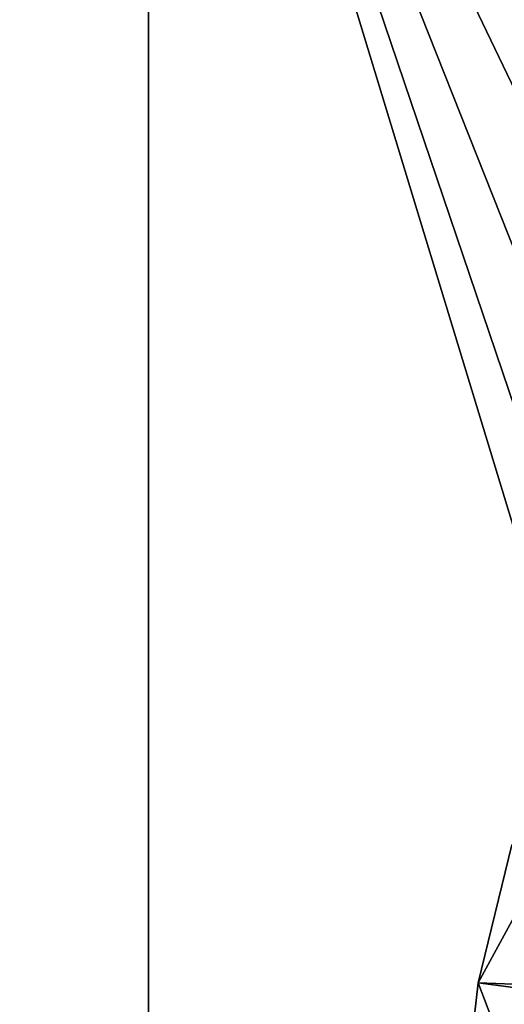
# Model space of a CAD drawing. Extents: x 0 to 86, y 0 to 86.
# Drawn here: x 32.6 to 35.8, y 27.7 to 34.2 of the extents above; entities that cross this region are included whole.
import ezdxf

# ---------------------------------------------------------------- set-up
doc = ezdxf.new("R2010")
doc.units = 0

msp = doc.modelspace()

# ---------------------------------------------------------------- linework, layer by layer
for points in [[(33.418411, 38.862499, 27.885559), (26.600401, 38.630428, 27.885559), (33.418411, 0, 27.885559)], [(33.418411, 0, 27.885559), (37.176811, 26.5, 27.885559), (33.418411, 38.862499, 27.885559)], [(33.418411, 38.862499, 27.885559), (37.176811, 26.5, 27.885559), (37.265282, 27.51119, 27.885559)], [(37.265282, 27.51119, 27.885559), (37.527988, 28.49165, 27.885559), (33.418411, 38.862499, 27.885559)], [(33.418411, 38.862499, 27.885559), (37.527988, 28.49165, 27.885559), (37.95697, 29.4116, 27.885559)], [(33.418411, 38.862499, 27.885559), (37.95697, 29.4116, 27.885559), (38.539181, 30.24308, 27.885559)], [(33.418411, 38.862499, 27.885559), (44.011189, 32.23473, 27.885559), (86, 38.862499, 27.885559)], [(38.539181, 30.24308, 27.885559), (39.256931, 30.960819, 27.885559), (33.418411, 38.862499, 27.885559)], [(33.418411, 38.862499, 27.885559), (39.256931, 30.960819, 27.885559), (40.088409, 31.54303, 27.885559)], [(33.418411, 38.862499, 27.885559), (40.088409, 31.54303, 27.885559), (41.00835, 31.97201, 27.885559)], [(41.00835, 31.97201, 27.885559), (41.988811, 32.23473, 27.885559), (33.418411, 38.862499, 27.885559)], [(33.418411, 38.862499, 27.885559), (41.988811, 32.23473, 27.885559), (43, 32.323189, 27.885559)], [(33.418411, 38.862499, 27.885559), (43, 32.323189, 27.885559), (44.011189, 32.23473, 27.885559)], [(33.418411, 0, 27.885559), (26.600401, 38.630428, 27.885559), (25.817471, 38.42065, 27.885559)], [(33.418411, 0, 27.885559), (25.817471, 38.42065, 27.885559), (25.01, 38.349998, 27.885559)], [(33.418411, 0, 27.885559), (25.01, 38.349998, 27.885559), (3.000002, 0, 27.885559)], [(20.6, 14.15), (20.6, 35.450001), (36.599998, 14.15)], [(36.599998, 14.15), (20.6, 35.450001), (36.599998, 35.450001)], [(36.069241, 28.64732, 34.7467), (35.841171, 28.73632, 28.885559), (35.61607, 27.814369, 28.885559)], [(36.67725, 27.774891, 28.885559), (35.61607, 27.814369, 28.885559), (35.841171, 28.73632, 28.885559)], [(35.61607, 27.814369, 28.885559), (36.104012, 27.75145, 40.678631), (36.069241, 28.64732, 34.7467)], [(35.508369, 26.8542, 28.885559), (35.998131, 26.807449, 40.678631), (35.61607, 27.814369, 28.885559)], [(36.67725, 27.774891, 28.885559), (35.508369, 26.8542, 28.885559), (35.61607, 27.814369, 28.885559)], [(35.61607, 27.814369, 28.885559), (35.998131, 26.807449, 40.678631), (36.104012, 27.75145, 40.678631)], [(36.551929, 26.657591, 28.885559), (35.508369, 26.8542, 28.885559), (36.67725, 27.774891, 28.885559)]]:
    msp.add_3dface(points)

doc.saveas('drawing.dxf')
